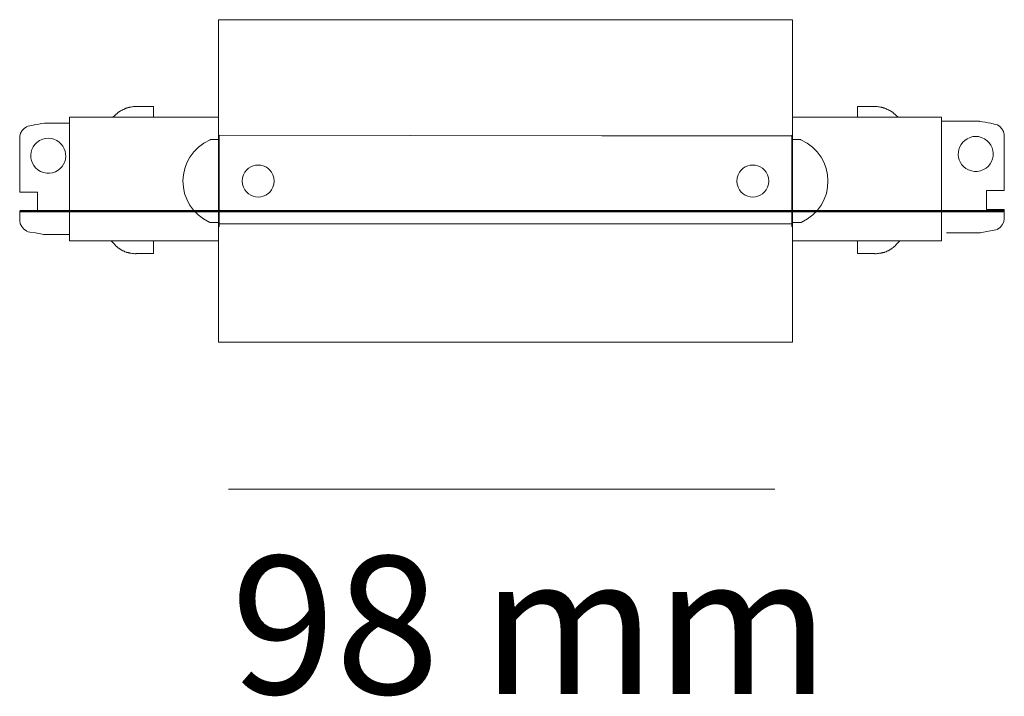
# Model space of a CAD drawing. Units: millimetres. Extents: x 0 to 14.3, y 0.8 to 10.6.
import ezdxf

# ---------------------------------------------------------------- set-up
doc = ezdxf.new("R2010")
doc.units = ezdxf.units.MM
doc.layers.add('Livello 1', color=7, linetype='Continuous')
doc.styles.get("Standard").update_dxf_attribs({"font": 'arial.ttf'})

msp = doc.modelspace()

# ---------------------------------------------------------------- linework, layer by layer
at = {"layer": 'Livello 1', "lineweight": 5}
for p, q in [((2.886, 5.966), (2.886, 10.647)), ((2.886, 10.647), (5.867, 10.647)), ((5.867, 10.647), (11.217, 10.647)), ((11.217, 10.647), (11.217, 5.966)), ((1.943, 9.231), (1.943, 9.388)), ((12.158, 9.231), (12.158, 9.388)), ((0.361, 9.147), (0.721, 9.147)), ((0.721, 9.231), (0.721, 9.228)), ((2.886, 9.231), (0.721, 9.231)), ((0.721, 9.228), (0.721, 7.437)), ((0.721, 9.147), (0.721, 7.811)), ((1.384, 9.263), (1.352, 9.231)), ((11.215, 9.231), (13.38, 9.231)), ((12.717, 9.263), (12.749, 9.231)), ((13.38, 9.231), (13.38, 9.228)), ((13.38, 9.228), (13.38, 9.186)), ((13.38, 9.186), (13.38, 9.176)), ((13.38, 9.176), (13.38, 9.173)), ((13.38, 9.048), (13.38, 9.173)), ((13.569, 9.173), (13.38, 9.173)), ((13.929, 9.173), (13.569, 9.173)), ((0.013, 8.999), (0.035, 9.039)), ((0.035, 9.039), (0.064, 9.07)), ((0.064, 9.07), (0.101, 9.094)), ((0.122, 9.102), (0.101, 9.094)), ((0.146, 9.108), (0.122, 9.102)), ((13.38, 9.048), (13.38, 7.712)), ((14.144, 9.133), (14.168, 9.128)), ((14.168, 9.128), (14.189, 9.12)), ((14.226, 9.096), (14.189, 9.12)), ((14.255, 9.064), (14.226, 9.096)), ((14.277, 9.024), (14.255, 9.064)), ((14.287, 8.982), (14.277, 9.024)), ((0, 8.938), (0.003, 8.938)), ((0, 8.864), (0, 8.89)), ((0, 8.864), (0.003, 8.864)), ((0, 8.466), (0, 8.864)), ((0.003, 8.956), (0.013, 8.999)), ((0.003, 8.956), (0.003, 8.93)), ((0.003, 8.93), (0.003, 8.893)), ((2.886, 8.908), (2.77, 8.908)), ((2.894, 8.971), (8.448, 8.96)), ((2.894, 8.971), (2.894, 8.963)), ((2.894, 8.963), (2.894, 8.929)), ((2.894, 8.929), (2.894, 8.926)), ((2.894, 8.926), (2.894, 7.686)), ((8.448, 8.96), (11.206, 8.96)), ((11.207, 8.971), (11.207, 8.963)), ((11.207, 8.963), (11.207, 8.929)), ((11.207, 8.929), (11.207, 8.926)), ((11.207, 7.686), (11.207, 8.926)), ((11.215, 8.908), (11.331, 8.908)), ((14.287, 8.982), (14.287, 8.956)), ((14.29, 8.963), (14.287, 8.963)), ((14.287, 8.956), (14.287, 8.918)), ((14.29, 8.889), (14.287, 8.889)), ((14.29, 8.889), (14.29, 8.916)), ((14.29, 8.492), (14.29, 8.889)), ((0, 8.466), (0, 8.408)), ((0.003, 8.466), (0, 8.466)), ((0.003, 8.421), (0.003, 8.466)), ((14.287, 8.447), (14.287, 8.492)), ((14.287, 8.492), (14.29, 8.492)), ((14.29, 8.216), (14.287, 8.447)), ((14.29, 8.434), (14.287, 8.434)), ((14.29, 8.492), (14.29, 8.434)), ((14.29, 8.433), (14.29, 8.248)), ((0, 8.191), (0.003, 8.421)), ((0, 8.408), (0.003, 8.408)), ((0, 8.408), (0, 8.222)), ((0, 8.222), (0, 8.143)), ((0, 8.143), (0, 8.191)), ((14.03, 8.168), (14.115, 8.168)), ((14.03, 7.893), (14.03, 8.168)), ((14.29, 8.168), (14.115, 8.168)), ((14.29, 8.248), (14.29, 8.168)), ((14.29, 8.168), (14.29, 8.216)), ((0, 8.143), (0.175, 8.143)), ((0.26, 8.143), (0.175, 8.143)), ((0.26, 7.867), (0.26, 8.143)), ((0, 7.867), (0.175, 7.867)), ((0, 7.735), (0, 7.867)), ((0, 7.867), (0, 7.735)), ((0, 7.867), (0.003, 7.867)), ((0.175, 7.867), (0.26, 7.867)), ((14.115, 7.893), (14.03, 7.893)), ((14.29, 7.893), (14.115, 7.893)), ((14.29, 7.893), (14.287, 7.893)), ((14.29, 7.76), (14.29, 7.893)), ((14.29, 7.893), (14.29, 7.76)), ((0.003, 7.735), (0, 7.735)), ((0, 7.735), (0.003, 7.735)), ((0.008, 7.687), (0.003, 7.735)), ((0.721, 7.83), (0.721, 7.719)), ((0.721, 7.719), (0.721, 7.591)), ((13.38, 7.731), (13.38, 7.62)), ((14.282, 7.713), (14.287, 7.76)), ((14.287, 7.76), (14.29, 7.76)), ((14.29, 7.76), (14.287, 7.76)), ((0.029, 7.645), (0.008, 7.687)), ((0.059, 7.608), (0.029, 7.645)), ((0.101, 7.581), (0.059, 7.608)), ((0.101, 7.578), (0.101, 7.581)), ((0.122, 7.57), (0.101, 7.579)), ((0.721, 7.592), (0.721, 7.581)), ((0.721, 7.581), (0.721, 7.541)), ((2.77, 7.702), (2.886, 7.702)), ((2.894, 7.686), (2.894, 7.681)), ((2.894, 7.686), (8.386, 7.686)), ((2.894, 7.681), (2.894, 7.646)), ((2.894, 7.646), (2.894, 7.641)), ((8.386, 7.686), (8.391, 7.686)), ((8.402, 7.686), (8.391, 7.686)), ((8.402, 7.686), (8.444, 7.686)), ((8.444, 7.686), (8.449, 7.686)), ((8.444, 7.686), (11.207, 7.686)), ((11.207, 7.686), (11.207, 7.681)), ((11.207, 7.681), (11.207, 7.646)), ((11.207, 7.646), (11.207, 7.641)), ((11.331, 7.702), (11.214, 7.702)), ((13.38, 7.62), (13.38, 7.493)), ((14.059, 7.577), (13.99, 7.564)), ((14.144, 7.591), (14.059, 7.577)), ((14.168, 7.596), (14.144, 7.591)), ((14.168, 7.596), (14.189, 7.604)), ((14.189, 7.607), (14.231, 7.633)), ((14.189, 7.604), (14.189, 7.607)), ((14.231, 7.633), (14.261, 7.67)), ((14.261, 7.67), (14.282, 7.713)), ((0.122, 7.57), (0.146, 7.565)), ((0.146, 7.565), (0.231, 7.552)), ((0.231, 7.552), (0.3, 7.539)), ((0.3, 7.539), (0.326, 7.533)), ((0.326, 7.533), (0.347, 7.531)), ((0.347, 7.531), (0.353, 7.531)), ((0.353, 7.531), (0.358, 7.528)), ((0.358, 7.528), (0.36, 7.528)), ((0.36, 7.528), (0.721, 7.528)), ((0.721, 7.541), (0.721, 7.536)), ((0.721, 7.437), (2.886, 7.437)), ((1.943, 7.254), (1.943, 7.437)), ((13.38, 7.437), (11.214, 7.437)), ((12.158, 7.254), (12.158, 7.437)), ((13.38, 7.493), (13.38, 7.482)), ((13.38, 7.482), (13.38, 7.442)), ((13.38, 7.442), (13.38, 7.437)), ((13.569, 7.554), (13.45, 7.554)), ((13.93, 7.554), (13.569, 7.554)), ((13.932, 7.554), (13.93, 7.554)), ((13.937, 7.556), (13.932, 7.554)), ((13.943, 7.556), (13.937, 7.556)), ((13.964, 7.559), (13.943, 7.556)), ((13.99, 7.564), (13.964, 7.559)), ((1.688, 7.254), (1.943, 7.254)), ((12.412, 7.254), (12.158, 7.254)), ((5.867, 5.966), (2.886, 5.966)), ((11.217, 5.966), (5.867, 5.966))]:
    msp.add_line(p, q, dxfattribs=at)
at = {"layer": 'Livello 1', "color": 1, "lineweight": 50}
msp.add_line((0.003, 7.867), (14.29, 7.867), dxfattribs=at)
at = {"layer": 'Livello 1', "lineweight": 9}
msp.add_lwpolyline([(10.958, 3.836), (3.03, 3.836)], dxfattribs=at)
at = {"layer": 'Livello 1', "lineweight": 5}
for points in [[(1.418, 9.292), (1.407, 9.28), (1.409, 9.284), (1.4, 9.276)], [(1.423, 9.295), (1.423, 9.295), (1.418, 9.292), (1.418, 9.292)], [(1.426, 9.298), (1.426, 9.298), (1.423, 9.295), (1.423, 9.295)], [(1.431, 9.303), (1.431, 9.303), (1.426, 9.298), (1.426, 9.298)], [(1.437, 9.305), (1.437, 9.305), (1.431, 9.303), (1.431, 9.303)], [(1.439, 9.308), (1.439, 9.308), (1.437, 9.305), (1.437, 9.305)], [(1.445, 9.311), (1.445, 9.311), (1.439, 9.308), (1.439, 9.308)], [(1.447, 9.314), (1.447, 9.314), (1.445, 9.311), (1.445, 9.311)], [(1.458, 9.319), (1.458, 9.319), (1.447, 9.314), (1.447, 9.314)], [(1.514, 9.351), (1.495, 9.341), (1.476, 9.33), (1.458, 9.319)], [(1.519, 9.351), (1.519, 9.351), (1.514, 9.351), (1.514, 9.351)], [(1.524, 9.353), (1.524, 9.353), (1.519, 9.351), (1.519, 9.351)], [(1.527, 9.356), (1.527, 9.356), (1.524, 9.353), (1.524, 9.353)], [(1.532, 9.358), (1.532, 9.358), (1.527, 9.356), (1.527, 9.356)], [(1.537, 9.358), (1.537, 9.358), (1.532, 9.358), (1.532, 9.358)], [(1.542, 9.361), (1.542, 9.361), (1.537, 9.358), (1.537, 9.358)], [(1.548, 9.364), (1.548, 9.364), (1.542, 9.361), (1.542, 9.361)], [(1.553, 9.364), (1.553, 9.364), (1.548, 9.364), (1.548, 9.364)], [(1.559, 9.366), (1.559, 9.366), (1.553, 9.364), (1.553, 9.364)], [(1.561, 9.369), (1.561, 9.369), (1.559, 9.366), (1.559, 9.366)], [(1.566, 9.369), (1.566, 9.369), (1.561, 9.369), (1.561, 9.369)], [(1.572, 9.372), (1.572, 9.372), (1.566, 9.369), (1.566, 9.369)], [(1.577, 9.372), (1.577, 9.372), (1.572, 9.372), (1.572, 9.372)], [(1.582, 9.374), (1.582, 9.374), (1.577, 9.372), (1.577, 9.372)], [(1.588, 9.374), (1.588, 9.374), (1.582, 9.374), (1.582, 9.374)], [(1.593, 9.377), (1.593, 9.377), (1.588, 9.374), (1.588, 9.374)], [(1.604, 9.377), (1.604, 9.377), (1.593, 9.377), (1.593, 9.377)], [(1.609, 9.38), (1.609, 9.38), (1.604, 9.377), (1.604, 9.377)], [(1.673, 9.385), (1.643, 9.387), (1.635, 9.382), (1.609, 9.38)], [(1.683, 9.385), (1.683, 9.385), (1.673, 9.385), (1.673, 9.385)], [(1.689, 9.388), (1.689, 9.388), (1.683, 9.385), (1.683, 9.385)], [(1.943, 9.388), (1.943, 9.388), (1.689, 9.388), (1.689, 9.388)], [(12.158, 9.388), (12.158, 9.388), (12.412, 9.388), (12.412, 9.388)], [(12.412, 9.388), (12.412, 9.388), (12.418, 9.385), (12.418, 9.385)], [(12.418, 9.385), (12.418, 9.385), (12.428, 9.385), (12.428, 9.385)], [(12.428, 9.385), (12.458, 9.387), (12.466, 9.382), (12.492, 9.38)], [(12.492, 9.38), (12.492, 9.38), (12.497, 9.377), (12.497, 9.377)], [(12.497, 9.377), (12.497, 9.377), (12.508, 9.377), (12.508, 9.377)], [(12.508, 9.377), (12.508, 9.377), (12.513, 9.374), (12.513, 9.374)], [(12.513, 9.374), (12.513, 9.374), (12.519, 9.374), (12.519, 9.374)], [(12.519, 9.374), (12.519, 9.374), (12.524, 9.372), (12.524, 9.372)], [(12.524, 9.372), (12.524, 9.372), (12.529, 9.372), (12.529, 9.372)], [(12.529, 9.372), (12.529, 9.372), (12.534, 9.369), (12.534, 9.369)], [(12.534, 9.369), (12.534, 9.369), (12.54, 9.369), (12.54, 9.369)], [(12.54, 9.369), (12.54, 9.369), (12.542, 9.366), (12.542, 9.366)], [(12.542, 9.366), (12.542, 9.366), (12.547, 9.364), (12.547, 9.364)], [(12.547, 9.364), (12.547, 9.364), (12.553, 9.364), (12.553, 9.364)], [(12.553, 9.364), (12.553, 9.364), (12.558, 9.361), (12.558, 9.361)], [(12.558, 9.361), (12.558, 9.361), (12.564, 9.358), (12.564, 9.358)], [(12.564, 9.358), (12.564, 9.358), (12.569, 9.358), (12.569, 9.358)], [(12.569, 9.358), (12.569, 9.358), (12.574, 9.356), (12.574, 9.356)], [(12.574, 9.356), (12.574, 9.356), (12.577, 9.353), (12.577, 9.353)], [(12.577, 9.353), (12.577, 9.353), (12.582, 9.351), (12.582, 9.351)], [(12.582, 9.351), (12.582, 9.351), (12.587, 9.351), (12.587, 9.351)], [(12.587, 9.351), (12.606, 9.341), (12.625, 9.33), (12.643, 9.319)], [(12.643, 9.319), (12.643, 9.319), (12.654, 9.314), (12.654, 9.314)], [(12.654, 9.314), (12.654, 9.314), (12.656, 9.311), (12.656, 9.311)], [(12.656, 9.311), (12.656, 9.311), (12.661, 9.308), (12.661, 9.308)], [(12.661, 9.308), (12.661, 9.308), (12.664, 9.305), (12.664, 9.305)], [(12.664, 9.305), (12.664, 9.305), (12.67, 9.303), (12.67, 9.303)], [(12.67, 9.303), (12.67, 9.303), (12.675, 9.298), (12.675, 9.298)], [(12.675, 9.298), (12.675, 9.298), (12.678, 9.295), (12.678, 9.295)], [(12.678, 9.295), (12.678, 9.295), (12.683, 9.292), (12.683, 9.292)], [(12.683, 9.292), (12.694, 9.28), (12.692, 9.284), (12.701, 9.276)], [(0.358, 9.145), (0.358, 9.145), (0.36, 9.147), (0.36, 9.147)], [(1.4, 9.276), (1.4, 9.276), (1.384, 9.26), (1.384, 9.26)], [(12.701, 9.276), (12.701, 9.276), (12.717, 9.26), (12.717, 9.26)], [(13.932, 9.17), (13.932, 9.17), (13.93, 9.173), (13.93, 9.173)], [(14.096, 9.144), (14.041, 9.151), (13.987, 9.165), (13.932, 9.17)], [(0.146, 9.108), (0.146, 9.108), (0.194, 9.118), (0.194, 9.118)], [(0.194, 9.118), (0.249, 9.126), (0.303, 9.139), (0.358, 9.145)], [(14.144, 9.133), (14.144, 9.133), (14.096, 9.144), (14.096, 9.144)], [(0.395, 8.419), (0.114, 8.454), (0.074, 8.817), (0.334, 8.914)], [(0.334, 8.914), (0.334, 8.914), (0.374, 8.925), (0.374, 8.925)], [(0.374, 8.925), (0.374, 8.925), (0.414, 8.927), (0.414, 8.927)], [(0.414, 8.927), (0.414, 8.927), (0.456, 8.925), (0.456, 8.925)], [(0.456, 8.925), (0.456, 8.925), (0.496, 8.914), (0.496, 8.914)], [(0.496, 8.914), (0.733, 8.827), (0.723, 8.491), (0.475, 8.426)], [(2.76, 7.706), (2.237, 7.94), (2.241, 8.674), (2.765, 8.904)], [(2.765, 8.904), (2.765, 8.904), (2.768, 8.907), (2.768, 8.907)], [(11.336, 8.904), (11.336, 8.904), (11.333, 8.907), (11.333, 8.907)], [(11.341, 7.706), (11.864, 7.94), (11.86, 8.674), (11.336, 8.904)], [(13.794, 8.939), (13.557, 8.853), (13.567, 8.516), (13.815, 8.452)], [(13.834, 8.95), (13.834, 8.95), (13.794, 8.939), (13.794, 8.939)], [(13.876, 8.953), (13.876, 8.953), (13.834, 8.95), (13.834, 8.95)], [(13.916, 8.95), (13.916, 8.95), (13.876, 8.953), (13.876, 8.953)], [(13.895, 8.444), (14.176, 8.479), (14.216, 8.842), (13.956, 8.939)], [(13.956, 8.939), (13.956, 8.939), (13.916, 8.95), (13.916, 8.95)], [(3.689, 8.351), (3.634, 8.6), (3.289, 8.599), (3.234, 8.351)], [(10.412, 8.351), (10.467, 8.6), (10.812, 8.599), (10.867, 8.351)], [(13.815, 8.452), (13.815, 8.452), (13.855, 8.444), (13.855, 8.444)], [(13.855, 8.444), (13.855, 8.444), (13.895, 8.444), (13.895, 8.444)], [(0.435, 8.419), (0.435, 8.419), (0.395, 8.419), (0.395, 8.419)], [(0.475, 8.426), (0.475, 8.426), (0.435, 8.419), (0.435, 8.419)], [(3.234, 8.351), (3.234, 8.351), (3.228, 8.306), (3.228, 8.306)], [(3.234, 8.261), (3.234, 8.261), (3.228, 8.306), (3.228, 8.306)], [(3.695, 8.306), (3.695, 8.306), (3.689, 8.351), (3.689, 8.351)], [(3.695, 8.306), (3.695, 8.306), (3.689, 8.261), (3.689, 8.261)], [(10.406, 8.306), (10.406, 8.306), (10.412, 8.351), (10.412, 8.351)], [(10.406, 8.306), (10.406, 8.306), (10.412, 8.261), (10.412, 8.261)], [(10.867, 8.351), (10.867, 8.351), (10.873, 8.306), (10.873, 8.306)], [(10.867, 8.261), (10.867, 8.261), (10.873, 8.306), (10.873, 8.306)], [(3.689, 8.261), (3.634, 8.01), (3.288, 8.013), (3.234, 8.261)], [(10.412, 8.261), (10.467, 8.01), (10.813, 8.013), (10.867, 8.261)], [(2.768, 7.703), (2.768, 7.703), (2.76, 7.706), (2.76, 7.706)], [(11.333, 7.703), (11.333, 7.703), (11.341, 7.706), (11.341, 7.706)], [(1.328, 7.437), (1.328, 7.437), (1.384, 7.379), (1.384, 7.379)], [(12.773, 7.437), (12.773, 7.437), (12.717, 7.379), (12.717, 7.379)], [(1.384, 7.379), (1.384, 7.379), (1.386, 7.374), (1.386, 7.374)], [(1.386, 7.374), (1.386, 7.374), (1.389, 7.371), (1.389, 7.371)], [(1.389, 7.371), (1.389, 7.371), (1.397, 7.363), (1.397, 7.363)], [(1.397, 7.363), (1.397, 7.363), (1.402, 7.36), (1.402, 7.36)], [(1.402, 7.36), (1.402, 7.36), (1.405, 7.355), (1.405, 7.355)], [(1.405, 7.355), (1.405, 7.355), (1.41, 7.352), (1.41, 7.352)], [(1.41, 7.352), (1.41, 7.352), (1.413, 7.35), (1.413, 7.35)], [(1.413, 7.35), (1.413, 7.35), (1.418, 7.347), (1.418, 7.347)], [(1.418, 7.347), (1.418, 7.347), (1.421, 7.342), (1.421, 7.342)], [(1.421, 7.342), (1.421, 7.342), (1.431, 7.337), (1.431, 7.337)], [(1.431, 7.337), (1.431, 7.337), (1.434, 7.334), (1.434, 7.334)], [(1.434, 7.334), (1.434, 7.334), (1.44, 7.331), (1.44, 7.331)], [(1.44, 7.331), (1.44, 7.331), (1.442, 7.326), (1.442, 7.326)], [(1.442, 7.326), (1.442, 7.326), (1.447, 7.323), (1.447, 7.323)], [(1.447, 7.323), (1.447, 7.323), (1.453, 7.32), (1.453, 7.32)], [(1.453, 7.32), (1.453, 7.32), (1.455, 7.318), (1.455, 7.318)], [(1.455, 7.318), (1.455, 7.318), (1.461, 7.315), (1.461, 7.315)], [(1.461, 7.315), (1.461, 7.315), (1.471, 7.31), (1.471, 7.31)], [(1.471, 7.31), (1.471, 7.31), (1.474, 7.307), (1.474, 7.307)], [(1.474, 7.307), (1.474, 7.307), (1.479, 7.304), (1.479, 7.304)], [(1.479, 7.304), (1.479, 7.304), (1.484, 7.302), (1.484, 7.302)], [(1.484, 7.302), (1.492, 7.299), (1.499, 7.29), (1.508, 7.291)], [(1.508, 7.291), (1.508, 7.291), (1.514, 7.289), (1.514, 7.289)], [(1.514, 7.289), (1.514, 7.289), (1.516, 7.286), (1.516, 7.286)], [(12.587, 7.289), (12.587, 7.289), (12.585, 7.286), (12.585, 7.286)], [(12.593, 7.291), (12.593, 7.291), (12.587, 7.289), (12.587, 7.289)], [(12.617, 7.302), (12.608, 7.299), (12.602, 7.29), (12.593, 7.291)], [(12.622, 7.304), (12.622, 7.304), (12.617, 7.302), (12.617, 7.302)], [(12.627, 7.307), (12.627, 7.307), (12.622, 7.304), (12.622, 7.304)], [(12.63, 7.31), (12.63, 7.31), (12.627, 7.307), (12.627, 7.307)], [(12.64, 7.315), (12.64, 7.315), (12.63, 7.31), (12.63, 7.31)], [(12.646, 7.318), (12.646, 7.318), (12.64, 7.315), (12.64, 7.315)], [(12.648, 7.32), (12.648, 7.32), (12.646, 7.318), (12.646, 7.318)], [(12.654, 7.323), (12.654, 7.323), (12.648, 7.32), (12.648, 7.32)], [(12.659, 7.326), (12.659, 7.326), (12.654, 7.323), (12.654, 7.323)], [(12.661, 7.331), (12.661, 7.331), (12.659, 7.326), (12.659, 7.326)], [(12.667, 7.334), (12.667, 7.334), (12.661, 7.331), (12.661, 7.331)], [(12.669, 7.337), (12.669, 7.337), (12.667, 7.334), (12.667, 7.334)], [(12.68, 7.342), (12.68, 7.342), (12.669, 7.337), (12.669, 7.337)], [(12.683, 7.347), (12.683, 7.347), (12.68, 7.342), (12.68, 7.342)], [(12.688, 7.35), (12.688, 7.35), (12.683, 7.347), (12.683, 7.347)], [(12.691, 7.352), (12.691, 7.352), (12.688, 7.35), (12.688, 7.35)], [(12.696, 7.355), (12.696, 7.355), (12.691, 7.352), (12.691, 7.352)], [(12.699, 7.36), (12.699, 7.36), (12.696, 7.355), (12.696, 7.355)], [(12.704, 7.363), (12.704, 7.363), (12.699, 7.36), (12.699, 7.36)], [(12.712, 7.371), (12.712, 7.371), (12.704, 7.363), (12.704, 7.363)], [(12.715, 7.374), (12.715, 7.374), (12.712, 7.371), (12.712, 7.371)], [(12.717, 7.379), (12.717, 7.379), (12.715, 7.374), (12.715, 7.374)], [(1.516, 7.286), (1.516, 7.286), (1.521, 7.283), (1.521, 7.283)], [(1.521, 7.283), (1.521, 7.283), (1.527, 7.281), (1.527, 7.281)], [(1.527, 7.281), (1.527, 7.281), (1.532, 7.281), (1.532, 7.281)], [(1.532, 7.281), (1.532, 7.281), (1.543, 7.276), (1.543, 7.276)], [(1.543, 7.276), (1.543, 7.276), (1.548, 7.276), (1.548, 7.276)], [(1.548, 7.276), (1.548, 7.276), (1.551, 7.273), (1.551, 7.273)], [(1.551, 7.273), (1.551, 7.273), (1.556, 7.27), (1.556, 7.27)], [(1.556, 7.27), (1.556, 7.27), (1.561, 7.27), (1.561, 7.27)], [(1.561, 7.27), (1.561, 7.27), (1.567, 7.267), (1.567, 7.267)], [(1.567, 7.267), (1.567, 7.267), (1.572, 7.267), (1.572, 7.267)], [(1.572, 7.267), (1.572, 7.267), (1.577, 7.265), (1.577, 7.265)], [(1.577, 7.265), (1.577, 7.265), (1.582, 7.265), (1.582, 7.265)], [(1.582, 7.265), (1.582, 7.265), (1.588, 7.262), (1.588, 7.262)], [(1.588, 7.262), (1.588, 7.262), (1.593, 7.262), (1.593, 7.262)], [(1.593, 7.262), (1.593, 7.262), (1.598, 7.26), (1.598, 7.26)], [(1.598, 7.26), (1.598, 7.26), (1.604, 7.26), (1.604, 7.26)], [(1.604, 7.26), (1.624, 7.256), (1.652, 7.251), (1.673, 7.252)], [(1.673, 7.252), (1.673, 7.252), (1.689, 7.252), (1.689, 7.252)], [(12.428, 7.252), (12.428, 7.252), (12.412, 7.252), (12.412, 7.252)], [(12.497, 7.26), (12.477, 7.256), (12.449, 7.251), (12.428, 7.252)], [(12.503, 7.26), (12.503, 7.26), (12.497, 7.26), (12.497, 7.26)], [(12.508, 7.262), (12.508, 7.262), (12.503, 7.26), (12.503, 7.26)], [(12.513, 7.262), (12.513, 7.262), (12.508, 7.262), (12.508, 7.262)], [(12.518, 7.265), (12.518, 7.265), (12.513, 7.262), (12.513, 7.262)], [(12.524, 7.265), (12.524, 7.265), (12.518, 7.265), (12.518, 7.265)], [(12.529, 7.267), (12.529, 7.267), (12.524, 7.265), (12.524, 7.265)], [(12.534, 7.267), (12.534, 7.267), (12.529, 7.267), (12.529, 7.267)], [(12.54, 7.27), (12.54, 7.27), (12.534, 7.267), (12.534, 7.267)], [(12.545, 7.27), (12.545, 7.27), (12.54, 7.27), (12.54, 7.27)], [(12.55, 7.273), (12.55, 7.273), (12.545, 7.27), (12.545, 7.27)], [(12.553, 7.276), (12.553, 7.276), (12.55, 7.273), (12.55, 7.273)], [(12.558, 7.276), (12.558, 7.276), (12.553, 7.276), (12.553, 7.276)], [(12.569, 7.281), (12.569, 7.281), (12.558, 7.276), (12.558, 7.276)], [(12.574, 7.281), (12.574, 7.281), (12.569, 7.281), (12.569, 7.281)], [(12.58, 7.283), (12.58, 7.283), (12.574, 7.281), (12.574, 7.281)], [(12.585, 7.286), (12.585, 7.286), (12.58, 7.283), (12.58, 7.283)]]:
    msp.add_open_spline(points, degree=3, dxfattribs=at)

# ---------------------------------------------------------------- texts
at = {"layer": 'Livello 1', "insert": (3.067, 0.865), "char_height": 1.99813, "attachment_point": 7}
msp.add_mtext('\\fSource Sans Pro Light|b0|i0|c0|p34;\\W1;98 mm', dxfattribs=at)

doc.saveas('drawing.dxf')
